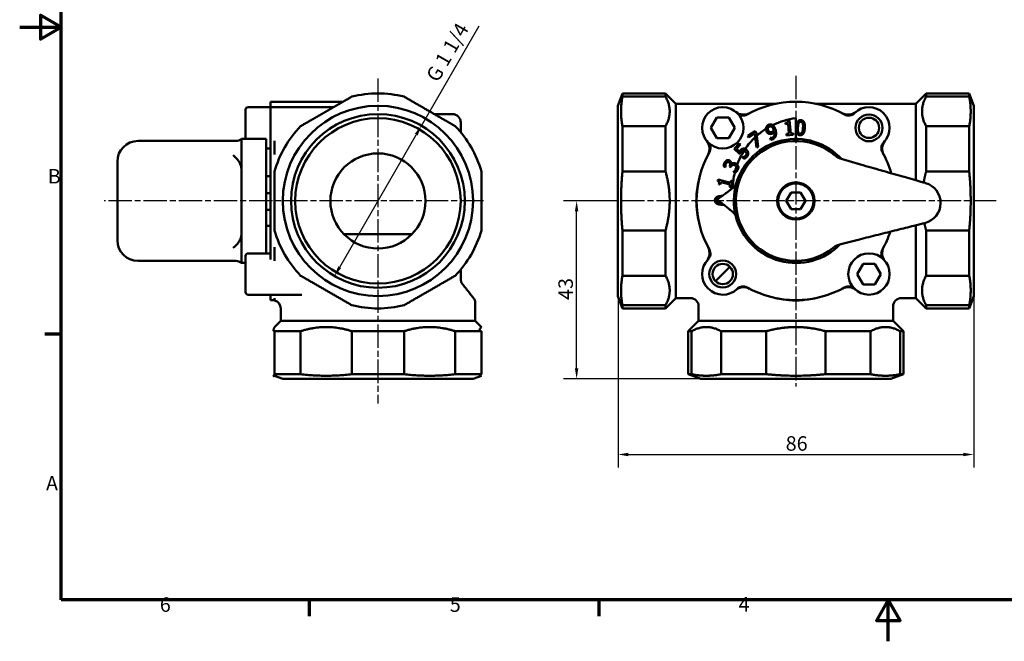
# Model space of a CAD drawing. Units: millimetres. Extents: x 0 to 420, y 0 to 297.
# Drawn here: x 0 to 238, y 0 to 150 of the extents above; entities that cross this region are included whole.
import ezdxf

# ---------------------------------------------------------------- set-up
doc = ezdxf.new("R2010")
doc.units = ezdxf.units.MM
doc.linetypes.add('CHAIN', pattern=[0.3543, 0.2362, -0.0295, 0.0591, -0.0295])
for name, color, linetype, lineweight in [('Border (ISO)', 7, 'Continuous', 70), ('Widoczne (ISO)', 7, 'Continuous', 50), ('Wymiar (ISO)', 7, 'Continuous', 25), ('Znacznik środka (ISO)', 7, 'Continuous', 25)]:
    doc.layers.add(name, color=color, linetype=linetype, lineweight=lineweight)
doc.styles.add('Tekst notatki (ISO)', font='tahoma.ttf')
doc.dimstyles.new('Domyślne (ISO)', dxfattribs={"dimtxt": 3.5, "dimasz": 2.5, "dimexe": 3.175, "dimexo": 0, "dimgap": 0.762, "dimtad": 1, "dimrnd": 1e-08, "dimzin": 0, "dimtxsty": 'Tekst notatki (ISO)', "dimcen": 0.09, "dimdle": 10, "dimclrd": 256, "dimclre": 256, "dimclrt": 256, "dimazin": 0, "dimtfac": 1.001486, "dimtmove": 0, "dimatfit": 3, "dimfxl": 1, "dimtolj": 1, "dimtzin": 0, "dimlwd": -1, "dimlwe": -1, "dimarcsym": 0})

# ---------------------------------------------------------------- blocks, each defined once
blk = doc.blocks.new('Ramki Default Border')
at = {"layer": 'Border (ISO)'}
for p, q in [((10, 74.25), (6.1, 74.25)), ((70, 10), (70, 6.1)), ((140, 10), (140, 6.1))]:
    blk.add_line(p, q, dxfattribs=at)
at = {"layer": 'Border (ISO)', "flags": 128}
for points in [[(10, 10), (10, 287), (410, 287), (410, 10), (10, 10)], [(0, 148.5), (10, 148.5), (5, 151.39), (5, 145.61), (10, 148.5)], [(210, 0), (210, 10), (207.11, 5), (212.89, 5), (210, 10)]]:
    blk.add_lwpolyline(points, dxfattribs=at)
at = {"layer": 'Border (ISO)', "char_height": 3.5, "attachment_point": 7, "style": 'Tekst notatki (ISO)'}
for s, insert in [('B', (6.78, 109.63)), ('A', (6.36, 35.38)), ('6', (33.88, 6.03)), ('5', (103.98, 6.03)), ('4', (173.78, 6.1))]:
    blk.add_mtext(s, dxfattribs=dict(at, insert=insert))
blk = doc.blocks.new('*D6')
at = {"layer": 'Defpoints', "color": 0, "transparency": 16777216}
for p in [(144.65, 83.5), (230.65, 83.5), (230.65, 45.18)]:
    blk.add_point(p, dxfattribs=at)
at = {"layer": 'Wymiar (ISO)', "transparency": 16777216}
for p, q in [((144.65, 83.5), (144.65, 42)), ((230.65, 83.5), (230.65, 42)), ((147.15, 45.18), (228.15, 45.18))]:
    blk.add_line(p, q, dxfattribs=at)
for points in [[(147.15, 45.59), (147.15, 44.76), (144.65, 45.18)], [(228.15, 45.59), (228.15, 44.76), (230.65, 45.18)]]:
    blk.add_solid(points, dxfattribs=at)
at = {"layer": 'Wymiar (ISO)', "transparency": 16777216, "insert": (185.19, 49.6), "char_height": 3.5, "attachment_point": 1, "style": 'Tekst notatki (ISO)'}
blk.add_mtext('\\A1;86', dxfattribs=at)
blk = doc.blocks.new('*D7')
at = {"layer": 'Defpoints', "color": 0, "transparency": 16777216}
for p in [(134.65, 106.5), (144.65, 106.5), (164.65, 63.5)]:
    blk.add_point(p, dxfattribs=at)
at = {"layer": 'Wymiar (ISO)', "transparency": 16777216}
for p, q in [((144.65, 106.5), (131.47, 106.5)), ((134.65, 66), (134.65, 104)), ((164.65, 63.5), (131.47, 63.5))]:
    blk.add_line(p, q, dxfattribs=at)
for points in [[(134.23, 104), (135.06, 104), (134.65, 106.5)], [(134.23, 66), (135.06, 66), (134.65, 63.5)]]:
    blk.add_solid(points, dxfattribs=at)
at = {"layer": 'Wymiar (ISO)', "transparency": 16777216, "insert": (130.24, 82.56), "char_height": 3.5, "attachment_point": 1, "rotation": 90, "style": 'Tekst notatki (ISO)'}
blk.add_mtext('\\A1;43', dxfattribs=at)
blk = doc.blocks.new('*D10')
at = {"layer": 'Defpoints', "color": 0, "transparency": 16777216}
for p in [(97.11, 124.69), (76.11, 88.31)]:
    blk.add_point(p, dxfattribs=at)
at = {"layer": 'Wymiar (ISO)', "transparency": 16777216}
for p, q in [((97.11, 124.69), (111.07, 148.87)), ((77.36, 90.48), (95.86, 122.52))]:
    blk.add_line(p, q, dxfattribs=at)
for points in [[(95.5, 122.73), (96.22, 122.31), (97.11, 124.69)], [(77, 90.69), (77.72, 90.27), (76.11, 88.31)]]:
    blk.add_solid(points, dxfattribs=at)
at = {"layer": 'Wymiar (ISO)', "transparency": 16777216, "insert": (97.54, 135.79), "char_height": 3.5, "attachment_point": 1, "rotation": 60, "style": 'Tekst notatki (ISO)'}
blk.add_mtext('\\A1; G 1 1/4', dxfattribs=at)

msp = doc.modelspace()

# ---------------------------------------------------------------- linework, layer by layer
at = {"layer": 'Widoczne (ISO)'}
for p, q in [((144.648, 129.5), (145.74, 132.5)), ((145.74, 132.5), (145.74, 131.722)), ((145.74, 132.5), (156.148, 132.5)), ((145.74, 131.722), (156.148, 131.722)), ((156.148, 131.722), (156.148, 132.5)), ((158.648, 130), (156.148, 132.5)), ((216.648, 130), (219.148, 132.5)), ((219.148, 132.5), (219.148, 131.722)), ((229.556, 132.5), (219.148, 132.5)), ((219.148, 131.722), (229.556, 131.722)), ((229.556, 131.722), (229.556, 132.5)), ((230.648, 129.5), (229.556, 132.5)), ((54.612, 121.5), (54.612, 128.578)), ((60.612, 129.178), (55.212, 129.178)), ((60.612, 129.178), (60.612, 130.5)), ((78.182, 130.5), (60.612, 130.5)), ((60.612, 120.663), (60.612, 129.178)), ((75.891, 129.178), (60.612, 129.178)), ((144.648, 83.5), (144.648, 129.5)), ((158.648, 83), (158.648, 130)), ((182.573, 130), (158.648, 130)), ((216.648, 130), (192.722, 130)), ((216.648, 130), (216.648, 111.495)), ((230.648, 129.5), (230.648, 83.5)), ((100.239, 127.5), (104.612, 127.5)), ((167.083, 124.178), (168.527, 126.678)), ((168.527, 126.678), (171.413, 126.678)), ((171.413, 126.678), (172.857, 124.178)), ((187.648, 126.5), (187.648, 121.5)), ((106.612, 123.114), (106.612, 125.5)), ((145.74, 124.58), (145.74, 113.642)), ((156.148, 124.58), (145.74, 124.58)), ((156.148, 113.642), (156.148, 124.58)), ((168.527, 121.678), (167.083, 124.178)), ((172.857, 124.178), (171.413, 121.678)), ((185.139, 125.372), (185.169, 125.053)), ((185.169, 125.053), (185.77, 125.109)), ((185.77, 125.109), (185.988, 122.774)), ((186.121, 125.954), (185.777, 125.922)), ((186.414, 122.814), (186.121, 125.954)), ((229.556, 124.58), (219.148, 124.58)), ((219.148, 124.58), (219.148, 113.642)), ((229.556, 113.642), (229.556, 124.58)), ((53.612, 113.983), (53.612, 121.5)), ((53.612, 121.5), (59.612, 121.5)), ((59.612, 121.5), (59.612, 93.823)), ((171.413, 121.678), (168.527, 121.678)), ((176.057, 122.215), (177.818, 123.377)), ((176.283, 121.872), (176.057, 122.215)), ((177.718, 122.818), (176.283, 121.872)), ((177.831, 121.915), (177.718, 122.818)), ((177.818, 123.377), (178.107, 122.939)), ((177.831, 121.915), (178.147, 119.401)), ((178.107, 122.939), (178.199, 122.252)), ((178.544, 119.663), (178.199, 122.252)), ((181.459, 121.742), (181.437, 121.734)), ((181.437, 121.734), (181.587, 121.309)), ((185.988, 122.774), (185.386, 122.718)), ((185.386, 122.718), (185.42, 122.362)), ((185.42, 122.362), (187.035, 122.513)), ((187.002, 122.868), (186.414, 122.814)), ((187.035, 122.513), (187.002, 122.868)), ((52.289, 121), (28.612, 121)), ((60.612, 119.178), (59.612, 119.178)), ((60.612, 120.663), (60.612, 118.275)), ((61.612, 121.014), (61.612, 117.713)), ((172.722, 119.077), (173.956, 120.42)), ((174.051, 117.857), (172.722, 119.077)), ((174.259, 120.142), (173.315, 119.114)), ((173.315, 119.114), (174.002, 118.483)), ((173.956, 120.42), (174.259, 120.142)), ((178.147, 119.401), (178.544, 119.663)), ((60.612, 94.725), (60.612, 118.275)), ((174.771, 117.052), (174.75, 117.029)), ((174.75, 117.029), (175.116, 116.693)), ((23.612, 113.747), (23.612, 116)), ((170.627, 114.682), (170.191, 114.919)), ((170.639, 114.704), (170.627, 114.682)), ((171.582, 114.831), (171.653, 114.96)), ((171.924, 114.645), (171.582, 114.831)), ((172.015, 114.812), (171.924, 114.645)), ((172.029, 115.343), (172.059, 115.327)), ((203.292, 115.308), (198.885, 116.567)), ((23.612, 113.747), (23.612, 111.759)), ((53.612, 108.896), (53.612, 113.983)), ((60.312, 112.5), (59.612, 112.5)), ((145.74, 113.642), (156.148, 113.642)), ((172.537, 113.54), (172.552, 113.568)), ((172.88, 113.353), (172.537, 113.54)), ((172.88, 113.353), (172.973, 113.303)), ((219.148, 113.642), (229.556, 113.642)), ((23.612, 111.759), (23.612, 110.5)), ((23.612, 110.5), (23.612, 102.037)), ((168.743, 111.326), (168.829, 111.661)), ((168.829, 111.661), (171.883, 110.872)), ((169.353, 110.46), (169.043, 110.54)), ((169.505, 111.044), (169.353, 110.46)), ((171.775, 110.457), (169.505, 111.044)), ((171.624, 109.872), (171.775, 110.457)), ((171.97, 109.783), (171.624, 109.872)), ((171.883, 110.872), (172.03, 111.443)), ((172.376, 111.354), (171.97, 109.783)), ((172.03, 111.443), (172.376, 111.354)), ((53.612, 108.896), (53.612, 103.101)), ((59.612, 108.369), (60.612, 108.353)), ((185.338, 106.5), (186.493, 108.5)), ((186.493, 108.5), (188.802, 108.5)), ((188.802, 108.5), (189.957, 106.5)), ((168.65, 106.81), (168.779, 106.906)), ((168.776, 106.711), (168.65, 106.81)), ((186.493, 104.5), (185.338, 106.5)), ((189.957, 106.5), (188.802, 104.5)), ((53.612, 98.597), (53.612, 103.101)), ((59.612, 104.309), (60.612, 104.309)), ((188.802, 104.5), (186.493, 104.5)), ((23.612, 102.037), (23.612, 100.923)), ((23.612, 100.923), (23.612, 99.057)), ((60.312, 100.5), (59.612, 100.5)), ((216.648, 100.607), (216.648, 83)), ((23.612, 97), (23.612, 99.057)), ((53.612, 91.5), (53.612, 98.597)), ((94.874, 98.5), (78.351, 98.5)), ((156.148, 99.359), (145.74, 99.359)), ((145.74, 99.359), (145.74, 88.42)), ((156.148, 88.42), (156.148, 99.359)), ((229.556, 99.359), (219.148, 99.359)), ((219.148, 99.359), (219.148, 88.42)), ((229.556, 88.42), (229.556, 99.359)), ((61.612, 95.287), (61.612, 91.987)), ((198.55, 96.073), (202.996, 97.186)), ((54.612, 84.423), (54.612, 93.223)), ((60.612, 93.823), (55.212, 93.823)), ((60.612, 94.725), (60.612, 92.338)), ((52.289, 92), (28.612, 92)), ((53.612, 91.5), (54.612, 91.5)), ((168.232, 87.084), (171.708, 90.561)), ((202.439, 88.823), (203.882, 91.323)), ((203.882, 91.323), (206.769, 91.323)), ((206.769, 91.323), (208.212, 88.823)), ((106.612, 87.38), (106.612, 89.887)), ((145.74, 88.42), (156.148, 88.42)), ((203.882, 86.323), (202.439, 88.823)), ((208.212, 88.823), (206.769, 86.323)), ((219.148, 88.42), (229.556, 88.42)), ((206.769, 86.323), (203.882, 86.323)), ((68.234, 83.823), (55.212, 83.823)), ((60.612, 82.5), (60.612, 83.823)), ((144.648, 83.5), (145.74, 80.5)), ((230.648, 83.5), (229.556, 80.5)), ((61.612, 82.5), (60.612, 82.5)), ((110.112, 77.5), (110.112, 81.826)), ((145.74, 81.279), (145.74, 80.5)), ((156.148, 81.279), (145.74, 81.279)), ((158.648, 83), (156.148, 80.5)), ((156.148, 80.5), (156.148, 81.279)), ((162.148, 83), (158.648, 83)), ((164.148, 77.5), (164.148, 81)), ((211.148, 77.5), (211.148, 81)), ((216.648, 83), (213.148, 83)), ((216.648, 83), (219.148, 80.5)), ((229.556, 81.279), (219.148, 81.279)), ((219.148, 81.279), (219.148, 80.5)), ((229.556, 80.5), (229.556, 81.279)), ((63.112, 77.5), (63.112, 80.5)), ((145.74, 80.5), (156.148, 80.5)), ((229.556, 80.5), (219.148, 80.5)), ((63.112, 77.5), (61.612, 76)), ((110.112, 77.5), (63.112, 77.5)), ((110.112, 77.5), (111.612, 76)), ((164.148, 77.5), (161.648, 75)), ((211.148, 77.5), (164.148, 77.5)), ((211.148, 77.5), (213.648, 75)), ((67.928, 75), (61.612, 75)), ((61.612, 75), (61.612, 64.592)), ((67.928, 64.592), (67.928, 75)), ((80.297, 75), (80.297, 64.592)), ((92.928, 75), (80.297, 75)), ((92.928, 64.592), (92.928, 75)), ((105.297, 75), (105.297, 64.592)), ((111.612, 75), (105.297, 75)), ((111.612, 64.592), (111.612, 75)), ((162.426, 75), (161.648, 75)), ((161.648, 64.592), (161.648, 75)), ((162.426, 64.592), (162.426, 75)), ((169.568, 75), (169.568, 64.592)), ((180.506, 75), (169.568, 75)), ((180.506, 64.592), (180.506, 75)), ((205.728, 75), (194.789, 75)), ((194.789, 75), (194.789, 64.592)), ((205.728, 64.592), (205.728, 75)), ((212.869, 75), (212.869, 64.592)), ((213.648, 75), (212.869, 75)), ((213.648, 64.592), (213.648, 75)), ((61.612, 64.592), (67.928, 64.592)), ((80.297, 64.592), (92.928, 64.592)), ((105.297, 64.592), (111.612, 64.592)), ((161.648, 64.592), (162.426, 64.592)), ((164.648, 63.5), (161.648, 64.592)), ((169.568, 64.592), (180.506, 64.592)), ((194.789, 64.592), (205.728, 64.592)), ((210.648, 63.5), (213.648, 64.592)), ((212.869, 64.592), (213.648, 64.592)), ((63.612, 63.5), (61.612, 64.228)), ((109.612, 63.5), (63.612, 63.5)), ((109.612, 63.5), (111.612, 64.228)), ((210.648, 63.5), (164.648, 63.5))]:
    msp.add_line(p, q, dxfattribs=at)
for centre, radius in [((86.612, 106.5), 23), ((169.97, 124.178), 5), ((86.612, 106.5), 21), ((86.612, 106.5), 20), ((205.325, 124.178), 3.25), ((205.325, 124.178), 2.458), ((86.612, 106.5), 11.5), ((187.648, 106.5), 4.5), ((187.648, 106.5), 4.25), ((205.325, 88.823), 5), ((169.97, 88.823), 3.25), ((169.97, 88.823), 2.458)]:
    msp.add_circle(centre, radius, dxfattribs=at)
for centre, radius, start, end in [((86.612, 106.5), 26, 75.94237, 104.05763), ((55.212, 128.578), 0.6, 90, 180), ((187.648, 106.5), 24, 60.61824, 119.38176), ((205.325, 124.178), 5, 315.32741, 134.67259), ((104.612, 125.5), 2, 0, 90), ((175.033, 130.372), 3, 230.73917, 297.85379), ((174.891, 129.156), 2, 225.32741, 299.38176), ((189.678, 109.352), 17.268, 96.75283, 116.30608), ((200.263, 130.372), 3, 242.14621, 309.26083), ((200.404, 129.156), 2, 240.61824, 314.67259), ((86.612, 106.5), 26, 135.94237, 164.05763), ((86.612, 106.5), 26, 15.94237, 44.05763), ((189.678, 109.352), 17.268, 122.34674, 131.66573), ((189.678, 109.352), 17.268, 117.99015, 120.58726), ((52.289, 123), 2, 270, 311.40962), ((187.648, 106.5), 15, 42.40315, 163.62293), ((189.678, 109.352), 17.268, 133.32018, 145.80095), ((28.612, 116), 5, 90, 180), ((163.776, 119.115), 3, 332.14621, 39.26083), ((164.992, 119.257), 2, 330.61824, 44.67259), ((187.648, 106.5), 14.5, 49.7095, 308.42066), ((210.303, 119.257), 2, 135.32741, 209.38176), ((211.52, 119.115), 3, 140.73917, 207.85379), ((187.648, 106.5), 24, 150.61824, 209.38176), ((189.678, 109.352), 17.268, 147.35741, 159.94742), ((200.258, 121.374), 5, 229.7095, 254.06508), ((187.648, 106.5), 24, 16.1961, 29.38176), ((189.678, 109.352), 17.268, 161.78757, 164.75721), ((60.312, 112.8), 0.3, 270, 0), ((189.678, 109.352), 17.268, 166.60248, 179.17624), ((187.648, 106.5), 15, 163.62293, 194.50723), ((217.644, 106.011), 5, 284.06508, 74.06508), ((187.648, 106.5), 15, 194.50723, 315.72702), ((60.312, 100.2), 0.3, 0, 90), ((86.612, 106.5), 26, 195.94237, 224.05763), ((86.612, 106.5), 26, 315.94237, 344.05763), ((187.648, 106.5), 24, 330.61824, 341.93406), ((28.612, 97), 5, 180, 270), ((163.776, 93.885), 3, 320.73917, 27.85379), ((199.766, 91.223), 5, 104.06508, 128.42066), ((211.52, 93.885), 3, 152.14621, 219.26083), ((55.212, 93.223), 0.6, 90, 180), ((164.992, 93.744), 2, 315.32741, 29.38176), ((210.303, 93.744), 2, 150.61824, 224.67259), ((52.289, 90), 2, 48.59038, 90), ((169.97, 88.823), 5, 135.32741, 314.67259), ((108.612, 87.63), 2, 180, 217.82169), ((174.891, 83.845), 2, 60.61824, 134.67259), ((200.404, 83.845), 2, 45.32741, 119.38176), ((55.212, 84.423), 0.6, 180, 270), ((175.033, 82.628), 3, 62.14621, 129.26083), ((187.648, 106.5), 24, 240.61824, 299.38176), ((200.263, 82.628), 3, 50.73917, 117.85379), ((61.112, 80.5), 2, 0, 75.52249), ((86.612, 106.5), 26, 255.94237, 284.05763), ((108.112, 81.826), 2, 0, 38.99037), ((162.148, 81), 2, 0, 90), ((213.148, 81), 2, 90, 180)]:
    msp.add_arc(centre, radius, start, end, dxfattribs=at)
for points, weights in [([(80.297, 131.722), (74.112, 128.151), (67.928, 124.58)], [1, 1.04, 1]), ([(105.297, 124.58), (99.112, 128.151), (92.928, 131.722)], [1, 1.04, 1]), ([(145.74, 124.58), (145.026, 128.151), (145.74, 131.722)], [1, 1.04, 1]), ([(156.148, 131.722), (158.109, 128.151), (156.148, 124.58)], [1, 1.04, 1]), ([(219.148, 124.58), (217.186, 128.151), (219.148, 131.722)], [1, 1.04, 1]), ([(229.556, 131.722), (230.27, 128.151), (229.556, 124.58)], [1, 1.04, 1]), ([(61.612, 113.642), (61.612, 106.5), (61.612, 99.359)], [1, 1.04, 1]), ([(111.612, 99.359), (111.612, 106.5), (111.612, 113.642)], [1, 1.04, 1]), ([(145.74, 99.359), (145.026, 106.5), (145.74, 113.642)], [1, 1.04, 1]), ([(156.148, 113.642), (158.109, 106.5), (156.148, 99.359)], [1, 1.04, 1]), ([(218.541, 110.954), (218.774, 112.282), (219.148, 113.642)], [1.01203197397, 1.00737619231, 1]), ([(229.556, 113.642), (230.27, 106.5), (229.556, 99.359)], [1, 1.04, 1]), ([(219.148, 99.359), (218.903, 100.25), (218.719, 101.126)], [1, 1.00482033138, 1.00847888304]), ([(67.928, 88.42), (74.112, 84.85), (80.297, 81.279)], [1, 1.04, 1]), ([(92.928, 81.279), (99.112, 84.85), (105.297, 88.42)], [1, 1.04, 1]), ([(145.74, 81.279), (145.026, 84.85), (145.74, 88.42)], [1, 1.04, 1]), ([(156.148, 88.42), (158.109, 84.85), (156.148, 81.279)], [1, 1.04, 1]), ([(219.148, 81.279), (217.186, 84.85), (219.148, 88.42)], [1, 1.04, 1]), ([(229.556, 88.42), (230.27, 84.85), (229.556, 81.279)], [1, 1.04, 1]), ([(61.612, 76), (61.129, 75.012), (61.612, 75)], [1.02, 1.02, 1]), ([(67.928, 75), (74.112, 76.962), (80.297, 75)], [1, 1.04, 1]), ([(92.928, 75), (99.112, 76.962), (105.297, 75)], [1, 1.04, 1]), ([(111.612, 75), (110.737, 75.012), (111.612, 76)], [1, 1.02, 1.02]), ([(162.426, 75), (165.997, 76.962), (169.568, 75)], [1, 1.04, 1]), ([(180.506, 75), (187.648, 76.962), (194.789, 75)], [1, 1.04, 1]), ([(205.728, 75), (209.298, 76.962), (212.869, 75)], [1, 1.04, 1]), ([(61.612, 64.592), (61.129, 63.867), (61.612, 64.228)], [1, 1.02, 1.02]), ([(80.297, 64.592), (74.112, 63.878), (67.928, 64.592)], [1, 1.04, 1]), ([(105.297, 64.592), (99.112, 63.878), (92.928, 64.592)], [1, 1.04, 1]), ([(111.612, 64.228), (110.737, 63.867), (111.612, 64.592)], [1.02, 1.02, 1]), ([(169.568, 64.592), (165.997, 63.878), (162.426, 64.592)], [1, 1.04, 1]), ([(194.789, 64.592), (187.648, 63.878), (180.506, 64.592)], [1, 1.04, 1]), ([(212.869, 64.592), (209.298, 63.878), (205.728, 64.592)], [1, 1.04, 1])]:
    msp.add_rational_spline(points, weights, degree=2, dxfattribs=at)
for points, degree, knots in [([(182.964, 130.039), (182.899, 130.026), (182.835, 130.016), (182.704, 130.004), (182.639, 130), (182.573, 130)], 3, [0, 0, 0, 0, 0.019647126, 0.019647126, 0.039294252, 0.039294252, 0.039294252, 0.039294252]), ([(192.722, 130), (192.657, 130), (192.591, 130.004), (192.461, 130.016), (192.396, 130.026), (192.332, 130.039)], 3, [0, 0, 0, 0, 0.019647126, 0.019647126, 0.039294252, 0.039294252, 0.039294252, 0.039294252]), ([(180.439, 123.941), (180.439, 123.947), (180.444, 124.193), (180.527, 124.393)], 2, [0.9724832, 0.9724832, 0.9724832, 1, 2, 2, 2]), ([(180.946, 123.63), (180.917, 123.71), (180.894, 123.794), (180.869, 123.95), (180.864, 124.024), (180.874, 124.143), (180.882, 124.183), (180.891, 124.217)], 3, [-0.082714267, -0.082714267, -0.082714267, -0.082714267, -0.069827794, -0.069827794, -0.058830914, -0.058830914, -0.051757821, -0.051757821, -0.051757821, -0.051757821]), ([(181.246, 124.589), (180.986, 124.498), (180.896, 124.233), (180.891, 124.217)], 2, [0, 0, 0, 1, 1.0610611, 1.0610611, 1.0610611]), ([(181.574, 124.6), (181.519, 124.618), (181.358, 124.628), (181.246, 124.589)], 2, [0.5305794, 0.5305794, 0.5305794, 1, 2, 2, 2]), ([(181.705, 124.54), (181.757, 124.512), (181.804, 124.475), (181.904, 124.378), (181.951, 124.317), (182.084, 124.126), (182.167, 123.936), (182.234, 123.746)], 3, [-0.094425106, -0.094425106, -0.094425106, -0.094425106, -0.080007646, -0.080007646, -0.060582591, -0.060582591, 0, 0, 0, 0]), ([(182.691, 123.795), (182.545, 124.21), (182.394, 124.46), (182.173, 124.709), (182.103, 124.775), (182.026, 124.832)], 3, [-0.11222318, -0.11222318, -0.11222318, -0.11222318, -0.041202892, -0.041202892, -0.012382747, -0.012382747, -0.012382747, -0.012382747]), ([(182.833, 122.288), (182.897, 122.513), (182.902, 122.756), (182.859, 123.161), (182.817, 123.436), (182.691, 123.795)], 3, [-0.26823622, -0.26823622, -0.26823622, -0.26823622, -0.11411862, -0.11411862, 0, 0, 0, 0]), ([(185.777, 125.922), (185.778, 125.872), (185.776, 125.821), (185.761, 125.729), (185.749, 125.688), (185.714, 125.61), (185.691, 125.576), (185.643, 125.529), (185.603, 125.493), (185.415, 125.41), (185.276, 125.385), (185.139, 125.372)], 3, [-0.2323784, -0.2323784, -0.2323784, -0.2323784, -0.17243588, -0.17243588, -0.12140217, -0.12140217, -0.07057777, -0.07057777, -0.04138227, -0.04138227, 0, 0, 0, 0]), ([(180.524, 123.46), (180.562, 123.354), (180.609, 123.248), (180.707, 123.088), (180.766, 123.005), (180.943, 122.842), (181.045, 122.779), (181.16, 122.737)], 3, [-0.12698734, -0.12698734, -0.12698734, -0.12698734, -0.07234447, -0.07234447, -0.0366424, -0.0366424, 0, 0, 0, 0]), ([(181.362, 123.13), (181.314, 123.148), (181.269, 123.172), (181.182, 123.234), (181.145, 123.27), (181.044, 123.391), (180.988, 123.508), (180.946, 123.63)], 3, [-0.066743115, -0.066743115, -0.066743115, -0.066743115, -0.0534025, -0.0534025, -0.038633751, -0.038633751, 0, 0, 0, 0]), ([(181.16, 122.737), (181.271, 122.7), (181.389, 122.676), (181.552, 122.687), (181.667, 122.696), (181.836, 122.755)], 3, [-0.18572051, -0.18572051, -0.18572051, -0.18572051, -0.05380422, -0.05380422, 0, 0, 0, 0]), ([(181.801, 123.155), (181.71, 123.123), (181.611, 123.1), (181.474, 123.097), (181.417, 123.108), (181.362, 123.13)], 3, [-0.041180319, -0.041180319, -0.041180319, -0.041180319, -0.017708497, -0.017708497, 0, 0, 0, 0]), ([(181.881, 121.791), (181.769, 121.751), (181.666, 121.739), (181.541, 121.733), (181.495, 121.734), (181.459, 121.742)], 3, [-0.03240453, -0.03240453, -0.03240453, -0.03240453, -0.011232306, -0.011232306, 0, 0, 0, 0]), ([(182.299, 123.534), (182.223, 123.425), (182.132, 123.35), (181.991, 123.244), (181.899, 123.189), (181.801, 123.155)], 3, [-0.052929747, -0.052929747, -0.052929747, -0.052929747, -0.031180127, -0.031180127, 0, 0, 0, 0]), ([(181.836, 122.755), (181.95, 122.795), (182.055, 122.851), (182.215, 122.981), (182.304, 123.067), (182.408, 123.215)], 3, [-0.12990318, -0.12990318, -0.12990318, -0.12990318, -0.0541936, -0.0541936, 0, 0, 0, 0]), ([(182.408, 123.215), (182.469, 123.003), (182.507, 122.773), (182.468, 122.401), (182.427, 122.294), (182.347, 122.128), (182.285, 122.046), (182.111, 121.892), (182, 121.832), (181.881, 121.791)], 3, [-0.12699433, -0.12699433, -0.12699433, -0.12699433, -0.09303047, -0.09303047, -0.06951954, -0.06951954, -0.03786671, -0.03786671, 0, 0, 0, 0]), ([(181.959, 121.388), (182.088, 121.434), (182.215, 121.492), (182.432, 121.636), (182.516, 121.713), (182.706, 121.951), (182.783, 122.113), (182.833, 122.288)], 3, [-0.13262244, -0.13262244, -0.13262244, -0.13262244, -0.09128832, -0.09128832, -0.05444276, -0.05444276, 0, 0, 0, 0]), ([(182.234, 123.746), (182.256, 123.682), (182.265, 123.651), (182.282, 123.596), (182.292, 123.561), (182.299, 123.534)], 3, [-0.017489057, -0.017489057, -0.017489057, -0.017489057, -0.00848535, -0.00848535, 0, 0, 0, 0]), ([(174.873, 119.138), (175.083, 119.173), (175.341, 119.086), (175.396, 119.058)], 2, [0, 0, 0, 1, 1.2578214, 1.2578214, 1.2578214]), ([(175.728, 118.819), (175.646, 118.895), (175.555, 118.967), (175.439, 119.036), (175.418, 119.047), (175.396, 119.058)], 3, [-0.107953147, -0.107953147, -0.107953147, -0.107953147, -0.06510719, -0.06510719, -0.05626818, -0.05626818, -0.05626818, -0.05626818]), ([(181.587, 121.309), (181.651, 121.31), (181.714, 121.319), (181.795, 121.339), (181.87, 121.357), (181.959, 121.388)], 3, [-0.11991306, -0.11991306, -0.11991306, -0.11991306, -0.02832438, -0.02832438, 0, 0, 0, 0]), ([(51.612, 117.561), (51.614, 117.559), (51.616, 117.557), (51.842, 117.358), (52.071, 117.149), (52.289, 116.928)], 3, [-0.00093884, -0.00093884, -0.00093884, -0.00093884, 0, 0, 0.11381192, 0.11381192, 0.11381192, 0.11381192]), ([(175.153, 117.191), (175.083, 117.157), (175.011, 117.125), (174.889, 117.082), (174.825, 117.061), (174.771, 117.052)], 3, [-0.040545358, -0.040545358, -0.040545358, -0.040545358, -0.016259074, -0.016259074, 0, 0, 0, 0]), ([(175.116, 116.693), (175.248, 116.742), (175.376, 116.813), (175.565, 116.941), (175.703, 117.039), (175.851, 117.2)], 3, [-0.17255241, -0.17255241, -0.17255241, -0.17255241, -0.06577674, -0.06577674, 0, 0, 0, 0]), ([(175.138, 118.667), (175.146, 118.664), (175.153, 118.661), (175.204, 118.642), (175.291, 118.604), (175.419, 118.487)], 3, [-0.061169727, -0.061169727, -0.061169727, -0.061169727, -0.052017112, -0.052017112, 0, 0, 0, 0]), ([(175.556, 117.479), (175.501, 117.419), (175.439, 117.362), (175.301, 117.27), (175.227, 117.229), (175.153, 117.191)], 3, [-0.049702022, -0.049702022, -0.049702022, -0.049702022, -0.025117716, -0.025117716, 0, 0, 0, 0]), ([(175.419, 118.487), (175.499, 118.413), (175.575, 118.328), (175.66, 118.18), (175.705, 118.09), (175.724, 117.976)], 3, [-0.095437025, -0.095437025, -0.095437025, -0.095437025, -0.034627245, -0.034627245, 0, 0, 0, 0]), ([(175.724, 117.976), (175.73, 117.93), (175.731, 117.884), (175.722, 117.792), (175.711, 117.748), (175.679, 117.662), (175.641, 117.572), (175.556, 117.479)], 3, [-0.11315336, -0.11315336, -0.11315336, -0.11315336, -0.07514511, -0.07514511, -0.03787314, -0.03787314, 0, 0, 0, 0]), ([(176.151, 118.034), (176.135, 118.18), (176.089, 118.317), (175.975, 118.532), (175.89, 118.67), (175.728, 118.819)], 3, [-0.16545507, -0.16545507, -0.16545507, -0.16545507, -0.06621163, -0.06621163, 0, 0, 0, 0]), ([(175.851, 117.2), (175.913, 117.268), (175.969, 117.342), (176.058, 117.497), (176.091, 117.575), (176.15, 117.781), (176.163, 117.907), (176.151, 118.034)], 3, [-0.091683845, -0.091683845, -0.091683845, -0.091683845, -0.064393417, -0.064393417, -0.038477694, -0.038477694, 0, 0, 0, 0]), ([(53.529, 114.735), (53.435, 115.166), (53.273, 115.57), (53.048, 115.947), (53.019, 115.993), (52.988, 116.04)], 3, [0.0385947, 0.0385947, 0.0385947, 0.0385947, 0.20543899, 0.20543899, 0.22912376, 0.22912376, 0.22912376, 0.22912376]), ([(53.612, 113.983), (53.612, 114.004), (53.612, 114.026), (53.611, 114.101), (53.608, 114.155), (53.597, 114.321), (53.583, 114.431), (53.555, 114.603), (53.543, 114.669), (53.529, 114.735)], 3, [0.261678104, 0.261678104, 0.261678104, 0.261678104, 0.267406782, 0.267406782, 0.282404871, 0.282404871, 0.314269778, 0.314269778, 0.334520357, 0.334520357, 0.334520357, 0.334520357]), ([(173.276, 114.749), (173.229, 114.849), (173.07, 115.032), (172.903, 115.123)], 2, [0.1837349, 0.1837349, 0.1837349, 1, 2, 2, 2]), ([(173.295, 114.703), (173.311, 114.66), (173.321, 114.615), (173.328, 114.522), (173.326, 114.476), (173.311, 114.391), (173.292, 114.287), (173.227, 114.169)], 3, [-0.13537242, -0.13537242, -0.13537242, -0.13537242, -0.08813939, -0.08813939, -0.04043615, -0.04043615, 0, 0, 0, 0]), ([(173.702, 114.87), (173.657, 115.003), (173.588, 115.123), (173.485, 115.243), (173.472, 115.258), (173.457, 115.273)], 3, [-0.15642458, -0.15642458, -0.15642458, -0.15642458, -0.06166327, -0.06166327, -0.05005376, -0.05005376, -0.05005376, -0.05005376]), ([(173.596, 113.998), (173.64, 114.08), (173.678, 114.165), (173.731, 114.337), (173.747, 114.42), (173.759, 114.63), (173.743, 114.752), (173.702, 114.87)], 3, [-0.090929696, -0.090929696, -0.090929696, -0.090929696, -0.063109696, -0.063109696, -0.037467143, -0.037467143, 0, 0, 0, 0]), ([(219.016, 110.819), (218.961, 110.835), (218.82, 110.875), (218.368, 111.004), (218.004, 111.108), (216.996, 111.395), (216.294, 111.596), (214.803, 112.022), (214.012, 112.248), (211.658, 112.92), (210.016, 113.388), (206.674, 114.343), (204.972, 114.828), (203.292, 115.308)], 3, [0, 0, 0, 0, 0.1195321, 0.1195321, 0.2959465, 0.2959465, 0.5652873, 0.5652873, 0.8346281, 0.8346281, 1.3590119, 1.3590119, 1.8833956, 1.8833956, 1.8833956, 1.8833956]), ([(172.552, 113.568), (172.714, 113.641), (172.969, 113.844), (173.018, 113.892)], 2, [0, 0, 0, 1, 1.2770284, 1.2770284, 1.2770284]), ([(172.973, 113.303), (173.092, 113.383), (173.205, 113.489), (173.36, 113.654), (173.483, 113.79), (173.596, 113.998)], 3, [-0.1930325, -0.1930325, -0.1930325, -0.1930325, -0.07087468, -0.07087468, 0, 0, 0, 0]), ([(164.1, 101.862), (163.934, 102.707), (163.795, 103.523), (163.652, 104.843), (163.616, 105.313), (163.583, 106.167), (163.58, 106.546), (163.599, 107.36), (163.624, 107.79), (163.728, 108.954), (163.831, 109.668), (164.004, 110.643), (164.051, 110.891), (164.1, 111.139)], 3, [0, 0, 0, 0, 0.25851076, 0.25851076, 0.40232115, 0.40232115, 0.51772019, 0.51772019, 0.6491498, 0.6491498, 0.87191726, 0.87191726, 0.94826443, 0.94826443, 0.94826443, 0.94826443]), ([(172.529, 109.687), (172.372, 109.571), (172.199, 109.442), (171.819, 109.16), (171.571, 108.977), (171.05, 108.591), (170.778, 108.388), (170.259, 108.004), (169.963, 107.784), (169.362, 107.339), (169.058, 107.113), (168.779, 106.906)], 3, [1.58164539, 1.58164539, 1.58164539, 1.58164539, 1.66122224, 1.66122224, 1.76172262, 1.76172262, 1.862223, 1.862223, 1.96628397, 1.96628397, 2.07034494, 2.07034494, 2.07034494, 2.07034494]), ([(173.256, 110.73), (173.256, 110.729), (173.256, 110.728), (173.255, 110.724), (173.254, 110.721), (173.251, 110.712), (173.249, 110.706), (173.242, 110.683), (173.236, 110.665), (173.215, 110.602), (173.198, 110.559), (173.156, 110.458), (173.128, 110.402), (173.049, 110.252), (172.986, 110.154), (172.814, 109.936), (172.688, 109.805), (172.529, 109.687)], 3, [0.68546947, 0.68546947, 0.68546947, 0.68546947, 0.68578612, 0.68578612, 0.68735313, 0.68735313, 0.68983667, 0.68983667, 0.69787008, 0.69787008, 0.71889265, 0.71889265, 0.74995432, 0.74995432, 0.8103496, 0.8103496, 0.88853748, 0.88853748, 0.88853748, 0.88853748]), ([(168.077, 106.657), (168.082, 107.205), (168.98, 107.704), (169.855, 107.704)], 2, [0, 0, 0, 1, 1.9713072, 1.9713072, 1.9713072]), ([(168.776, 106.711), (169.048, 106.495), (169.345, 106.259), (169.931, 105.794), (170.219, 105.565), (170.725, 105.164), (170.991, 104.953), (171.499, 104.55), (171.74, 104.358), (172.111, 104.064), (172.28, 103.929), (172.433, 103.808)], 3, [0.65645973, 0.65645973, 0.65645973, 0.65645973, 0.76052069, 0.76052069, 0.86458166, 0.86458166, 0.96508204, 0.96508204, 1.06558243, 1.06558243, 1.14515928, 1.14515928, 1.14515928, 1.14515928]), ([(168.831, 106.158), (169.009, 106.088), (169.439, 106.047), (169.622, 106.039)], 2, [0, 0, 0, 1, 1.5818944, 1.5818944, 1.5818944]), ([(172.433, 103.808), (172.466, 103.782), (172.499, 103.755), (172.634, 103.632), (172.73, 103.526), (172.864, 103.339), (172.913, 103.261), (172.987, 103.121), (173.016, 103.059), (173.072, 102.922), (173.094, 102.856), (173.116, 102.781), (173.118, 102.772), (173.122, 102.759), (173.123, 102.755), (173.125, 102.748), (173.125, 102.745), (173.126, 102.743)], 3, [0.48863994, 0.48863994, 0.48863994, 0.48863994, 0.50910699, 0.50910699, 0.57911326, 0.57911326, 0.62119495, 0.62119495, 0.6490174, 0.6490174, 0.67839494, 0.67839494, 0.68245536, 0.68245536, 0.68433385, 0.68433385, 0.68546947, 0.68546947, 0.68546947, 0.68546947]), ([(202.996, 97.186), (204.518, 97.568), (206.058, 97.954), (209.095, 98.715), (210.593, 99.09), (212.033, 99.451), (213.472, 99.811), (214.883, 100.165), (216.596, 100.594), (217.036, 100.704), (217.837, 100.905), (218.205, 100.997), (218.661, 101.111), (218.803, 101.147), (218.859, 101.161)], 3, [0, 0, 0, 0, 0.4708489, 0.4708489, 0.9416978, 0.9416978, 0.9416978, 1.4125467, 1.4125467, 1.5874491, 1.5874491, 1.7638635, 1.7638635, 1.8833956, 1.8833956, 1.8833956, 1.8833956]), ([(52.988, 96.604), (53.044, 96.685), (53.096, 96.768), (53.309, 97.146), (53.446, 97.493), (53.529, 97.864)], 3, [0.03545381, 0.03545381, 0.03545381, 0.03545381, 0.07724322, 0.07724322, 0.22378512, 0.22378512, 0.22378512, 0.22378512]), ([(53.529, 97.864), (53.552, 97.968), (53.571, 98.075), (53.596, 98.266), (53.604, 98.35), (53.611, 98.482), (53.612, 98.528), (53.612, 98.582), (53.612, 98.59), (53.612, 98.597)], 3, [0.099638637, 0.099638637, 0.099638637, 0.099638637, 0.141663166, 0.141663166, 0.173263016, 0.173263016, 0.189823196, 0.189823196, 0.19243093, 0.19243093, 0.19243093, 0.19243093]), ([(52.289, 95.749), (52.071, 95.536), (51.842, 95.335), (51.616, 95.143), (51.614, 95.142), (51.612, 95.14)], 3, [1.51597334, 1.51597334, 1.51597334, 1.51597334, 1.62978526, 1.62978526, 1.63072411, 1.63072411, 1.63072411, 1.63072411]), ([(109.667, 83.084), (109.651, 83.104), (109.626, 83.134), (109.467, 83.331), (109.348, 83.478), (109.042, 83.859), (108.854, 84.094), (108.419, 84.638), (108.174, 84.947), (107.636, 85.63), (107.343, 86.004), (107.033, 86.403)], 3, [2.4000698, 2.4000698, 2.4000698, 2.4000698, 2.6289083, 2.6289083, 2.8577468, 2.8577468, 3.0865852, 3.0865852, 3.3154237, 3.3154237, 3.5442621, 3.5442621, 3.5442621, 3.5442621]), ([(61.612, 82.953), (61.612, 82.786), (61.612, 82.648), (61.612, 82.504), (61.612, 82.468), (61.612, 82.441), (61.612, 82.437), (61.612, 82.437)], 3, [0, 0, 0, 0, 0.25851076, 0.25851076, 0.40232115, 0.40232115, 0.47459207, 0.47459207, 0.47459207, 0.47459207]), ([(192.286, 82.953), (191.441, 82.786), (190.625, 82.648), (189.305, 82.504), (188.835, 82.468), (187.981, 82.436), (187.602, 82.433), (186.788, 82.452), (186.358, 82.476), (185.194, 82.581), (184.48, 82.684), (183.505, 82.857), (183.257, 82.904), (183.009, 82.953)], 3, [0, 0, 0, 0, 0.25851076, 0.25851076, 0.40232115, 0.40232115, 0.51772019, 0.51772019, 0.6491498, 0.6491498, 0.87191726, 0.87191726, 0.94826443, 0.94826443, 0.94826443, 0.94826443])]:
    msp.add_open_spline(points, degree=degree, knots=knots, dxfattribs=at)
for points, degree in [([(180.439, 123.941), (180.438, 123.847), (180.447, 123.681), (180.524, 123.46)], 3), ([(180.527, 124.393), (180.606, 124.587), (180.926, 124.882), (181.119, 124.95)], 2), ([(181.119, 124.95), (181.336, 125.026), (181.742, 124.998), (181.922, 124.899)], 2), ([(181.574, 124.6), (181.62, 124.585), (181.664, 124.564), (181.705, 124.54)], 3), ([(181.922, 124.899), (181.975, 124.869), (182.026, 124.832)], 2), ([(188.646, 122.395), (188.097, 122.43), (187.641, 123.359), (187.698, 124.279)], 2), ([(187.698, 124.279), (187.758, 125.225), (188.331, 126.067), (188.874, 126.033)], 2), ([(188.151, 124.251), (188.128, 123.883), (188.14, 123.388), (188.198, 123.191)], 2), ([(188.334, 125.308), (188.255, 125.134), (188.173, 124.593), (188.151, 124.251)], 2), ([(188.85, 125.645), (188.663, 125.657), (188.414, 125.488), (188.334, 125.308)], 2), ([(189.819, 124.149), (189.76, 123.209), (189.186, 122.361), (188.646, 122.395)], 2), ([(189.314, 125.252), (189.257, 125.435), (189.037, 125.633), (188.85, 125.645)], 2), ([(188.874, 126.033), (189.42, 125.998), (189.876, 125.06), (189.819, 124.149)], 2), ([(189.18, 123.12), (189.256, 123.289), (189.343, 123.818), (189.366, 124.177)], 2), ([(189.366, 124.177), (189.388, 124.537), (189.368, 125.07), (189.314, 125.252)], 2), ([(188.198, 123.191), (188.252, 123.005), (188.478, 122.795), (188.67, 122.783)], 2), ([(188.67, 122.783), (188.854, 122.772), (189.103, 122.941), (189.18, 123.12)], 2), ([(174.191, 118.718), (174.363, 118.906), (174.668, 119.107), (174.873, 119.138)], 2), ([(52.988, 116.04), (52.765, 116.372), (52.494, 116.721), (52.289, 116.928)], 3), ([(174.002, 118.483), (174.047, 118.549), (174.148, 118.672), (174.191, 118.718)], 2), ([(174.431, 118.397), (174.31, 118.265), (174.107, 117.955), (174.051, 117.857)], 2), ([(174.92, 118.69), (174.79, 118.679), (174.548, 118.524), (174.431, 118.397)], 2), ([(175.138, 118.667), (175.029, 118.702), (174.92, 118.69)], 2), ([(170.191, 114.919), (170.187, 115.085), (170.309, 115.588), (170.416, 115.785)], 2), ([(170.416, 115.785), (170.524, 115.984), (170.769, 116.232), (170.923, 116.303)], 2), ([(170.624, 115.087), (170.615, 114.969), (170.629, 114.781), (170.639, 114.704)], 2), ([(170.754, 115.558), (170.696, 115.451), (170.637, 115.212), (170.624, 115.087)], 2), ([(171.043, 115.863), (170.95, 115.817), (170.81, 115.661), (170.754, 115.558)], 2), ([(170.923, 116.303), (171.091, 116.379), (171.444, 116.358), (171.634, 116.256)], 2), ([(171.459, 115.834), (171.342, 115.897), (171.128, 115.901), (171.043, 115.863)], 2), ([(171.653, 114.96), (171.796, 115.224), (171.711, 115.697), (171.459, 115.834)], 2), ([(171.634, 116.256), (171.888, 116.117), (172.1, 115.592), (172.029, 115.343)], 2), ([(172.363, 115.191), (172.256, 115.143), (172.086, 114.944), (172.015, 114.812)], 2), ([(172.059, 115.327), (172.129, 115.408), (172.332, 115.569), (172.471, 115.61)], 2), ([(172.903, 115.123), (172.737, 115.214), (172.47, 115.239), (172.363, 115.191)], 2), ([(172.471, 115.61), (172.607, 115.652), (172.948, 115.615), (173.15, 115.505)], 2), ([(173.15, 115.505), (173.329, 115.408), (173.457, 115.273)], 2), ([(173.276, 114.749), (173.283, 114.734), (173.289, 114.719), (173.295, 114.703)], 3), ([(173.227, 114.169), (173.171, 114.066), (173.101, 113.974), (173.018, 113.892)], 3), ([(169.043, 110.54), (169.129, 110.872), (169.012, 111.236), (168.743, 111.326)], 2), ([(168.833, 107.139), (168.654, 107.073), (168.467, 106.841), (168.466, 106.654)], 2), ([(169.202, 107.22), (168.986, 107.194), (168.833, 107.139)], 2), ([(169.893, 105.579), (168.945, 105.587), (168.073, 106.113), (168.077, 106.657)], 2), ([(168.466, 106.654), (168.464, 106.467), (168.647, 106.227), (168.831, 106.158)], 2), ([(170.195, 105.584), (170.051, 105.578), (169.893, 105.579)], 2), ([(52.289, 95.749), (52.494, 95.949), (52.765, 96.285), (52.988, 96.604)], 3)]:
    msp.add_open_spline(points, degree=degree, dxfattribs=at)
at = {"layer": 'Znacznik środka (ISO)', "linetype": 'CHAIN', "ltscale": 23.990969}
for p, q in [((86.612, 136.12), (86.612, 57.512)), ((187.648, 136.772), (187.648, 61.643)), ((112.112, 106.5), (20.437, 106.5)), ((236.085, 106.5), (142.174, 106.5))]:
    msp.add_line(p, q, dxfattribs=at)

# ---------------------------------------------------------------- block references
msp.add_blockref('Ramki Default Border', (0, 0))

# ---------------------------------------------------------------- dimensions: what is measured, and where the dimension line sits
at = {"layer": 'Wymiar (ISO)'}
dim = msp.add_diameter_dim_2p(p1=(76.112, 88.314), p2=(97.112, 124.687), text=' G 1 1/4', dimstyle='Domyślne (ISO)', override={"dimdec": 2, "dimlfac": 1, "dimtp": 0, "dimtm": 0, "dimtdec": 2, "dimatfit": 2}, dxfattribs=at)
dim.commit()
dim.dimension.update_dxf_attribs({"geometry": '*D10', "text_midpoint": (106.36, 140.704), "dimtype": 163})
for base, p1, p2, angle, picture, middle in [((134.648, 106.5), (164.648, 63.5), (144.648, 106.5), 90, '*D7', (134.648, 85)), ((230.648, 45.175), (144.648, 83.5), (230.648, 83.5), 180, '*D6', (187.648, 45.175))]:
    dim = msp.add_linear_dim(base=base, p1=p1, p2=p2, angle=angle, dimstyle='Domyślne (ISO)', override={"dimdec": 0, "dimtp": 0, "dimtm": 0, "dimtdec": 2, "dimtofl": 0, "dimatfit": 1}, dxfattribs=at)
    dim.commit()
    dim.dimension.update_dxf_attribs({"geometry": picture, "text_midpoint": middle, "dimtype": 160})

doc.saveas('drawing.dxf')
